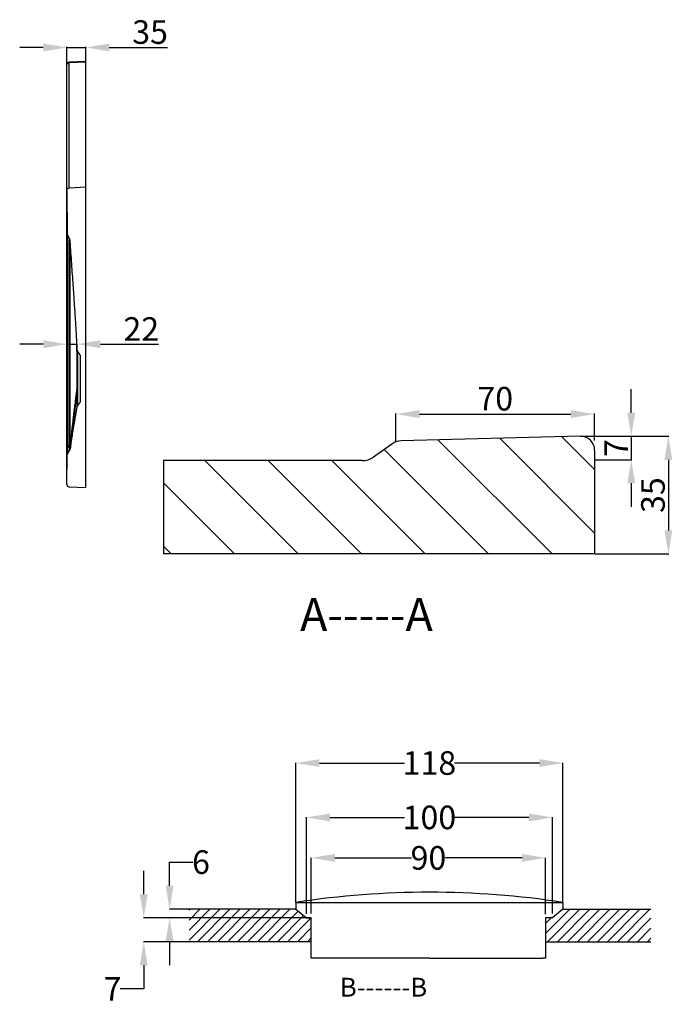
# Model space of a CAD drawing. Units: inches. Extents: x 2176 to 73576, y -130339 to -114286.
# Drawn here: x 3994 to 5378, y -130118 to -128029 of the extents above; entities that cross this region are included whole.
import ezdxf

# ---------------------------------------------------------------- set-up
doc = ezdxf.new("R2010")
doc.units = ezdxf.units.IN
doc.header["$LTSCALE"] = 1.21
doc.header["$MEASUREMENT"] = 0
doc.header["$PDMODE"] = 3
doc.header["$PDSIZE"] = 0.3125
doc.layers.get('0').update_dxf_attribs({"linetype": 'CONTINUOUS'})
doc.layers.get('Defpoints').update_dxf_attribs({"linetype": 'CONTINUOUS'})
doc.layers.add('03___PRT_ALL_CURVES', color=7, linetype='CONTINUOUS')
doc.styles.get("Standard").update_dxf_attribs({"font": 'arial.ttf'})
doc.dimstyles.new('ISO-25', dxfattribs={"dimtxt": 2.5, "dimasz": 2.5, "dimexe": 1.25, "dimexo": 0.625, "dimtad": 1, "dimtxsty": 'Standard', "dimcen": 2.5, "dimadec": 0, "dimazin": 0, "dimtfac": 1, "dimtmove": 0, "dimatfit": 3, "dimfxl": 0, "dimarcsym": 0})
doc.dimstyles.get("Standard").update_dxf_attribs({"dimtxt": 0.15625, "dimasz": 0.1875, "dimexe": 0.18, "dimexo": 0.0625, "dimgap": 0.09, "dimtad": 0, "dimtih": 1, "dimtoh": 1, "dimzin": 4, "dimdsep": 46, "dimtxsty": 'Standard', "dimcen": 0.09, "dimadec": 0, "dimazin": 0, "dimtp": 0.01, "dimtm": 0.01, "dimtfac": 1, "dimtofl": 0, "dimtmove": 0, "dimatfit": 3, "dimfxl": 0, "dimtolj": 1, "dimtzin": 4, "dimarcsym": 0})

# ---------------------------------------------------------------- blocks, each defined once
blk = doc.blocks.new('*D29')
at = {"color": 0, "lineweight": -2}
for p, q in [((4579.8, -129901.9), (4579.8, -129605.7)), ((4629.8, -129606.1), (4810, -129606.1)), ((5096.2, -129606.1), (4916, -129606.1)), ((5146.2, -129901.9), (5146.2, -129605.7))]:
    blk.add_line(p, q, dxfattribs=at)
at = {"color": 0}
for points in [[(4629.8, -129597.8), (4629.8, -129614.4), (4579.8, -129606.1)], [(5096.2, -129597.8), (5096.2, -129614.4), (5146.2, -129606.1)]]:
    blk.add_solid(points, dxfattribs=at)
at = {"layer": 'Defpoints', "color": 0}
for p in [(5146.2, -129606.1), (4579.8, -129902), (5146.2, -129902)]:
    blk.add_point(p, dxfattribs=at)
at = {"color": 0, "insert": (4863, -129606.1), "char_height": 50, "attachment_point": 5}
blk.add_mtext('\\A1;118', dxfattribs=at)
blk = doc.blocks.new('*D30')
at = {"color": 0, "lineweight": -2}
for p, q in [((4602, -129926.3), (4602, -129721.1)), ((4652, -129721.5), (4810.1, -129721.5)), ((5074, -129721.5), (4915.9, -129721.5)), ((5124, -129925.1), (5124, -129721.1))]:
    blk.add_line(p, q, dxfattribs=at)
at = {"color": 0}
for points in [[(4652, -129713.2), (4652, -129729.9), (4602, -129721.5)], [(5074, -129713.2), (5074, -129729.9), (5124, -129721.5)]]:
    blk.add_solid(points, dxfattribs=at)
at = {"layer": 'Defpoints', "color": 0}
for p in [(5124, -129721.5), (4602, -129926.4), (5124, -129925.3)]:
    blk.add_point(p, dxfattribs=at)
at = {"color": 0, "insert": (4863, -129721.5), "char_height": 50, "attachment_point": 5}
blk.add_mtext('\\A1;100', dxfattribs=at)
blk = doc.blocks.new('*D31')
at = {"color": 0, "lineweight": -2}
for p, q in [((4612.4, -129925.7), (4612.4, -129806.9)), ((4662.4, -129807.3), (4825.1, -129807.3)), ((5059.5, -129807.3), (4896.7, -129807.3)), ((5109.5, -129926.9), (5109.5, -129806.9))]:
    blk.add_line(p, q, dxfattribs=at)
at = {"color": 0}
for points in [[(4662.4, -129799), (4662.4, -129815.7), (4612.4, -129807.3)], [(5059.5, -129799), (5059.5, -129815.7), (5109.5, -129807.3)]]:
    blk.add_solid(points, dxfattribs=at)
at = {"layer": 'Defpoints', "color": 0}
for p in [(5109.5, -129807.3), (4612.4, -129925.8), (5109.5, -129927.1)]:
    blk.add_point(p, dxfattribs=at)
at = {"color": 0, "insert": (4860.9, -129807.3), "char_height": 50, "attachment_point": 5}
blk.add_mtext('\\A1;90', dxfattribs=at)
blk = doc.blocks.new('*D32')
at = {"color": 0, "lineweight": -2}
for p, q in [((4311.9, -129866.4), (4311.9, -129816.4)), ((4311.9, -129816.4), (4361.9, -129816.4)), ((4579.7, -129916.4), (4311.5, -129916.4)), ((4601.9, -129934.7), (4311.5, -129934.7)), ((4311.9, -129984.7), (4311.9, -130034.7))]:
    blk.add_line(p, q, dxfattribs=at)
at = {"color": 0}
for points in [[(4303.5, -129866.4), (4320.2, -129866.4), (4311.9, -129916.4)], [(4303.5, -129984.7), (4320.2, -129984.7), (4311.9, -129934.7)]]:
    blk.add_solid(points, dxfattribs=at)
at = {"layer": 'Defpoints', "color": 0}
for p in [(4579.8, -129916.4), (4311.9, -129934.7), (4602, -129934.7)]:
    blk.add_point(p, dxfattribs=at)
at = {"color": 0, "insert": (4378.5, -129816.4), "char_height": 50, "attachment_point": 5}
blk.add_mtext('\\A1;6', dxfattribs=at)
blk = doc.blocks.new('*D33')
at = {"color": 0, "lineweight": -2}
for p, q in [((4257, -129884.7), (4257, -129834.7)), ((4612.2, -129934.7), (4256.6, -129934.7)), ((4612.2, -129985.3), (4256.6, -129985.3)), ((4257, -130035.3), (4257, -130085.3)), ((4257, -130085.3), (4207, -130085.3))]:
    blk.add_line(p, q, dxfattribs=at)
at = {"color": 0}
for points in [[(4248.7, -129884.7), (4265.4, -129884.7), (4257, -129934.7)], [(4248.7, -130035.3), (4265.4, -130035.3), (4257, -129985.3)]]:
    blk.add_solid(points, dxfattribs=at)
at = {"layer": 'Defpoints', "color": 0}
for p in [(4612.4, -129934.7), (4257, -129985.3), (4612.4, -129985.3)]:
    blk.add_point(p, dxfattribs=at)
at = {"color": 0, "insert": (4190.8, -130085.3), "char_height": 50, "attachment_point": 5}
blk.add_mtext('\\A1;7', dxfattribs=at)
blk = doc.blocks.new('*D43')
at = {"color": 0, "lineweight": -2}
for p, q in [((4043.9, -128087.6), (3993.9, -128087.6)), ((4093.9, -128123.1), (4093.9, -128086.4)), ((4093.9, -128087.6), (4133.9, -128087.6)), ((4133.9, -128123.1), (4133.9, -128086.4)), ((4183.9, -128087.6), (4307.1, -128087.6))]:
    blk.add_line(p, q, dxfattribs=at)
at = {"color": 0}
for points in [[(4043.9, -128079.3), (4043.9, -128095.9), (4093.9, -128087.6)], [(4183.9, -128079.3), (4183.9, -128095.9), (4133.9, -128087.6)]]:
    blk.add_solid(points, dxfattribs=at)
at = {"layer": 'Defpoints', "color": 0}
for p in [(4133.9, -128087.6), (4093.9, -128123.7), (4133.9, -128123.7)]:
    blk.add_point(p, dxfattribs=at)
at = {"color": 0, "insert": (4270.5, -128061.4), "char_height": 50, "attachment_point": 5}
blk.add_mtext('35', dxfattribs=at)
blk = doc.blocks.new('*D44')
at = {"color": 0, "lineweight": -2}
for p, q in [((4043.9, -128717.2), (3993.9, -128717.2)), ((4093.9, -128716.2), (4093.9, -128718.4)), ((4093.9, -128717.2), (4115.2, -128717.2)), ((4115.2, -128716.2), (4115.2, -128718.4)), ((4165.2, -128717.2), (4288.4, -128717.2))]:
    blk.add_line(p, q, dxfattribs=at)
at = {"color": 0}
for points in [[(4043.9, -128708.9), (4043.9, -128725.5), (4093.9, -128717.2)], [(4165.2, -128708.9), (4165.2, -128725.5), (4115.2, -128717.2)]]:
    blk.add_solid(points, dxfattribs=at)
at = {"layer": 'Defpoints', "color": 0}
for p in [(4093.9, -128715.6), (4093.9, -128717.2), (4115.2, -128715.6)]:
    blk.add_point(p, dxfattribs=at)
at = {"color": 0, "insert": (4251.8, -128691.5), "char_height": 50, "attachment_point": 5}
blk.add_mtext('22', dxfattribs=at)
blk = doc.blocks.new('*D46')
at = {"color": 0, "lineweight": -2}
for p, q in [((5183.3, -128912.7), (5371.2, -128912.7)), ((5369.9, -128962.7), (5369.9, -129112.4)), ((5214.1, -129162.4), (5371.2, -129162.4))]:
    blk.add_line(p, q, dxfattribs=at)
at = {"color": 0}
for points in [[(5361.6, -128962.7), (5378.2, -128962.7), (5369.9, -128912.7)], [(5361.6, -129112.4), (5378.2, -129112.4), (5369.9, -129162.4)]]:
    blk.add_solid(points, dxfattribs=at)
at = {"layer": 'Defpoints', "color": 0}
for p in [(5182.7, -128912.7), (5213.5, -129162.4), (5369.9, -129162.4)]:
    blk.add_point(p, dxfattribs=at)
at = {"color": 0, "insert": (5343.7, -129037.5), "char_height": 50, "attachment_point": 5, "rotation": 90}
blk.add_mtext('35', dxfattribs=at)
blk = doc.blocks.new('*D47')
at = {"color": 0, "lineweight": -2}
for p, q in [((5291.2, -128862.7), (5291.2, -128812.7)), ((5183.3, -128912.7), (5292.5, -128912.7)), ((5291.2, -128912.7), (5291.2, -128962.4)), ((5214.1, -128962.4), (5292.5, -128962.4)), ((5291.2, -129012.4), (5291.2, -129062.4))]:
    blk.add_line(p, q, dxfattribs=at)
at = {"color": 0}
for points in [[(5282.9, -128862.7), (5299.5, -128862.7), (5291.2, -128912.7)], [(5282.9, -129012.4), (5299.5, -129012.4), (5291.2, -128962.4)]]:
    blk.add_solid(points, dxfattribs=at)
at = {"layer": 'Defpoints', "color": 0}
for p in [(5182.7, -128912.7), (5213.5, -128962.4), (5291.2, -128962.4)]:
    blk.add_point(p, dxfattribs=at)
at = {"color": 0, "insert": (5265.6, -128937.6), "char_height": 50, "attachment_point": 5, "rotation": 90}
blk.add_mtext('7', dxfattribs=at)
blk = doc.blocks.new('*D48')
at = {"color": 0, "lineweight": -2}
for p, q in [((4792.1, -128923.8), (4792.1, -128864.4)), ((4842.1, -128865.6), (5163.3, -128865.6)), ((5213.3, -128921.8), (5213.3, -128864.4))]:
    blk.add_line(p, q, dxfattribs=at)
at = {"color": 0}
for points in [[(4842.1, -128857.3), (4842.1, -128873.9), (4792.1, -128865.6)], [(5163.3, -128857.3), (5163.3, -128873.9), (5213.3, -128865.6)]]:
    blk.add_solid(points, dxfattribs=at)
at = {"layer": 'Defpoints', "color": 0}
for p in [(5213.3, -128865.6), (4792.1, -128924.4), (5213.3, -128922.4)]:
    blk.add_point(p, dxfattribs=at)
at = {"color": 0, "insert": (5002.7, -128839.4), "char_height": 50, "attachment_point": 5}
blk.add_mtext('70', dxfattribs=at)

msp = doc.modelspace()

# ---------------------------------------------------------------- hatches: boundary and pattern name
h = msp.add_hatch()
h.set_pattern_fill('ANSI31', color=256, scale=120, style=0)
h.set_pattern_definition([(45, (2899.315, -129208.138), (-10.6066, 10.6066), [])])
h.paths.add_polyline_path([(4612.38155, -129934.74557), (4602.02169, -129934.74557), (4579.81849, -129916.40278), (4353.05761, -129916.40278), (4353.05761, -129985.27639), (4612.38155, -129985.27639)])
h.paths.add_polyline_path([(5332.67566, -129916.40278), (5146.21849, -129916.40278), (5124.01528, -129934.74557), (5109.45678, -129934.74557), (5109.45678, -129985.27639), (5332.67566, -129985.27639)])

# ---------------------------------------------------------------- linework, layer by layer
at = {"lineweight": 30}
for p, q in [((4093.86658, -129000.38574), (4093.86607, -128123.74793)), ((4133.9338, -128117.50128), (4098.71057, -128118.7313)), ((4133.9338, -128118.97061), (4098.71057, -128120.20064)), ((4098.71057, -128385.58138), (4098.71057, -128120.20064)), ((4133.9338, -129021.04459), (4133.9338, -128117.50128)), ((4093.86658, -128392.84656), (4093.86783, -128392.73952)), ((4093.86658, -128392.84656), (4094.76094, -128481.37138)), ((4098.71057, -128385.58138), (4133.9338, -128383.33868)), ((4094.76094, -128481.37138), (4094.76094, -128937.78021)), ((4095.47577, -128484.91212), (4095.47577, -128939.27709)), ((4095.47577, -128484.91212), (4099.9945, -128495.49832)), ((4115.84852, -128736.61199), (4115.67934, -128730.55233)), ((4115.84121, -128730.54781), (4115.71811, -128727.42138)), ((4116.17701, -128731.58863), (4116.18364, -128805.27012)), ((4121.88655, -128740.19725), (4121.88655, -128840.0809)), ((4093.86658, -129000.38574), (4094.76094, -128937.78021)), ((4095.47577, -128939.27937), (4094.76089, -128939.27937)), ((4095.47577, -128939.27709), (4099.81366, -128932.05)), ((4100.85568, -128927.91865), (4099.85699, -128927.91863)), ((4100.82853, -128939.26149), (4100.6321, -128939.47996)), ((4093.86658, -129014.72623), (4094.76094, -128952.1207)), ((4095.47577, -128949.6098), (4100.10546, -128941.89365)), ((4098.71057, -129019.81456), (4133.9338, -129021.04459))]:
    msp.add_line(p, q, dxfattribs=at)
for p, q in [((5182.70871, -128912.66749), (4802.93258, -128922.3828)), ((5213.47591, -129117.98383), (5012.51345, -128917.02137)), ((5213.47591, -128983.27999), (5143.8573, -128913.66137)), ((4785.72871, -128927.80584), (4744.322, -128956.79054)), ((5123.17104, -129162.3828), (4881.16961, -128920.38136)), ((4988.4672, -129162.3828), (4767.0002, -128940.9158)), ((5213.47591, -128942.65768), (5213.47591, -129162.3828)), ((4720.23658, -128964.3828), (4298.58991, -128964.3828)), ((4298.58991, -128964.3828), (4298.58991, -129162.3828)), ((4584.35568, -129162.3828), (4386.35568, -128964.3828)), ((4719.05952, -129162.3828), (4521.05952, -128964.3828)), ((4853.76336, -129162.3828), (4655.76336, -128964.3828)), ((4449.65183, -129162.3828), (4298.58991, -129011.32087)), ((4314.94799, -129162.3828), (4298.58991, -129146.02471)), ((5213.47591, -129162.3828), (4298.58991, -129162.3828)), ((4579.81849, -129916.40278), (4353.05761, -129916.40278)), ((4579.81849, -129902.00278), (5146.21849, -129902.00278)), ((4579.81849, -129902.00278), (4579.81849, -129916.40278)), ((4579.81849, -129916.40278), (4602.02169, -129934.74557)), ((5146.21849, -129916.40278), (5124.01528, -129934.74557)), ((5146.21849, -129902.00278), (5146.21849, -129915.20278)), ((5147.41849, -129916.40278), (5332.67566, -129916.40278)), ((4602.02169, -129934.74557), (4612.38155, -129934.74557)), ((4612.38155, -130020.48723), (4612.38155, -129934.74557)), ((5124.01528, -129934.74557), (5109.45678, -129934.74557)), ((5109.45678, -129934.74557), (5109.45678, -130020.48723)), ((4612.38155, -129985.27639), (4353.05761, -129985.27639)), ((5109.45678, -129985.27639), (5332.67566, -129985.27639)), ((4647.01849, -130020.48723), (4612.38155, -130020.48723)), ((4863.01849, -130020.48723), (4647.01849, -130020.48723)), ((4863.01849, -130020.48723), (5079.01849, -130020.48723)), ((5079.01849, -130020.48723), (5103.93252, -130020.48723)), ((5109.45678, -130020.48723), (5103.93252, -130020.48723))]:
    msp.add_line(p, q)
for points in [[(4116.1883, -128748.60084), (4116.00839, -128748.36413), (4115.89479, -128748.1077), (4115.85155, -128747.86169)], [(4116.18364, -128805.27012), (4116.00577, -128805.37576), (4115.89227, -128805.45346), (4115.84716, -128805.57276)]]:
    msp.add_lwpolyline(points, dxfattribs=at)
for centre, start, end in [((4098.88575, -128123.74793), 92, 180.81965024), ((4099.78012, -128952.1924), 149.03624347, 179.18154454), ((4098.88575, -129014.79794), 179.18154454, 268)]:
    msp.add_arc(centre, 5.01969, start, end, dxfattribs=at)
for centre, radius, start, end in [((5183.47591, -128942.65768), 30, 0, 91.46540281), ((4802.93258, -128952.3828), 30, 90, 124.9920202), ((4720.23658, -128922.3828), 42, 270, 304.9920202), ((4863.01849, -131734.04095), 1853.79774, 81.21265999, 98.78734001), ((5147.41849, -129915.20278), 1.2, 180, 270)]:
    msp.add_arc(centre, radius, start, end)
for points, start_tangent, end_tangent in [([(4093.8737, -128123.58422), (4093.8666, -128123.74705)], (-0.0755802712, -0.9971397207), (-0.010957181, -0.9999399683)), ([(4095.27489, -128121.28227), (4094.23158, -128122.41828), (4093.8737, -128123.58422)], (-0.8075146513, -0.5898475125), (-0.0755802116, -0.9971397252)), ([(4098.71057, -128120.20064), (4096.84406, -128120.50534), (4095.27489, -128121.28227)], (-0.9996952744, -0.0246851857), (-0.807514653, -0.5898475101)), ([(4098.71057, -128120.20064), (4098.71027, -128118.90247)], (-0.0204372507, 0.9997911376), (0.9999984338, -0.0017698749)), ([(4093.86607, -128392.73952), (4094.11625, -128390.52843), (4094.82699, -128388.55443), (4095.90496, -128387.00428), (4097.25513, -128385.98284), (4098.71057, -128385.58138)], (0.0005220998, 0.9999998637), (0.9979791353, 0.0635424696)), ([(4095.47577, -128484.91212), (4095.09854, -128483.82644), (4094.85519, -128482.64144), (4094.76094, -128481.37138)], (-0.3925822414, 0.9197169041), (-0.0101024643, 0.9999489688)), ([(4099.85671, -128499.60592), (4099.8567, -128495.49832)], (-0.0000030668, 1), (-0.000003104, 1)), ([(4099.85699, -128927.91863), (4099.85711, -128683.37491), (4099.85671, -128499.60592)], (0.0000023436, 1), (-0.0000030669, 1)), ([(4100.96105, -128499.60592), (4100.63022, -128497.43787), (4099.9945, -128495.49832)], (-0.0708822183, 0.9974846922), (-0.3925822458, 0.9197169022)), ([(4100.85568, -128927.91865), (4100.85579, -128683.37491), (4100.85543, -128499.60592)], (0.0000021023, 1), (-0.0000027526, 1)), ([(4115.71854, -128727.42137), (4115.32836, -128718.27933), (4114.73049, -128705.88491), (4114.06839, -128693.53948), (4113.36593, -128681.39445), (4112.63268, -128669.37437), (4111.84209, -128656.90479), (4110.95911, -128643.37927), (4109.94876, -128628.25195), (4108.78127, -128611.0828), (4107.43283, -128591.52884), (4105.90324, -128569.58527), (4104.25894, -128546.18344), (4102.58316, -128522.46916), (4100.96105, -128499.60592)], (-0.0401047057, 0.9991954827), (-0.0708822183, 0.9974846922)), ([(4115.26474, -128727.43431), (4115.02994, -128719.1982), (4114.78036, -128710.40381), (4114.64879, -128705.75268)], (-0.0285642576, 0.9995919583), (-0.0282471732, 0.999600969)), ([(4115.28833, -128726.68664), (4115.02926, -128717.138), (4114.77951, -128707.97587)], (-0.0270288908, 0.9996346528), (-0.0272921822, 0.999627499)), ([(4115.28878, -128728.27526), (4115.26474, -128727.43431)], (-0.0285783807, 0.9995915547), (-0.0285642562, 0.9995919584)), ([(4115.30849, -128727.4324), (4115.28833, -128726.68664)], (-0.0270115718, 0.9996351209), (-0.0270289017, 0.9996346525)), ([(4115.3542, -128730.56177), (4115.28878, -128728.27526)], (-0.0286164131, 0.9995904666), (-0.0285783771, 0.9995915548)), ([(4115.39287, -128730.55987), (4115.30849, -128727.4324)], (-0.026928509, 0.9996373619), (-0.0270115636, 0.9996351211)), ([(4115.85158, -128747.86234), (4115.5613, -128737.78154), (4115.3542, -128730.56177)], (-0.028814194, 0.9995847849), (-0.0286164169, 0.9995904665)), ([(4115.55551, -128736.61987), (4115.39287, -128730.55987)], (-0.0267198597, 0.9996429608), (-0.0269285106, 0.9996373619)), ([(4116.17698, -128731.58858), (4115.84121, -128730.54781)], (-0.5530115292, 0.8331736005), (-0.0383011684, 0.999266241)), ([(4115.84121, -128730.54782), (4115.84479, -128731.98202), (4115.846, -128733.00329), (4115.84699, -128734.13919), (4115.84782, -128735.34999), (4115.84852, -128736.61199)], (0.0054387077, -0.9999852101), (0.000493535, -0.9999998782)), ([(4116.17698, -128731.58858), (4118.09851, -128734.48425), (4120.00195, -128737.35412), (4121.88655, -128740.19725)], (0.5530115307, -0.8331735995), (0.5523767123, -0.8335946063)), ([(4115.56111, -128736.82934), (4115.55551, -128736.61987)], (-0.0267115562, 0.9996431827), (-0.0267198316, 0.9996429616)), ([(4115.56921, -128737.1324), (4115.56111, -128736.82934)], (-0.0266992811, 0.9996435107), (-0.0267115619, 0.9996431826)), ([(4115.58106, -128737.57644), (4115.56921, -128737.1324)], (-0.0266806705, 0.9996440075), (-0.0266992708, 0.9996435109)), ([(4115.85158, -128747.81978), (4115.58106, -128737.57644)], (-0.0260561397, 0.9996604812), (-0.026680654, 0.999644008)), ([(4115.85158, -128747.86234), (4115.84999, -128756.93873), (4115.84839, -128767.26555), (4115.84717, -128778.47522), (4115.84664, -128790.13906)], (-0.0001826088, -0.9999999833), (-0.0000114445, -0.9999999999)), ([(4116.18512, -128737.56047), (4115.84852, -128736.60845)], (-0.5779551512, 0.8160685285), (-0.0282827223, 0.9995999638)), ([(4115.84852, -128736.61199), (4115.84918, -128738.34112), (4115.8497, -128740.09053), (4115.85009, -128741.80216), (4115.85064, -128743.45182), (4115.85107, -128745.01958), (4115.85135, -128746.48532), (4115.85158, -128747.81978)], (0.0002928755, -0.9999999571), (0.0001948643, -0.999999981)), ([(4115.84664, -128790.13906), (4115.84666, -128793.58034), (4115.84675, -128797.29142), (4115.84692, -128801.28723), (4115.84716, -128805.51268)], (-0.0000059978, -1), (0.0000699833, -0.9999999976)), ([(4115.84716, -128805.51268), (4115.53847, -128807.73636), (4115.18651, -128810.33335), (4114.79235, -128813.2931), (4114.35699, -128816.60702), (4113.88151, -128820.26779), (4113.36645, -128824.27301), (4112.80944, -128828.64418), (4112.2063, -128833.41811), (4111.55187, -128838.64094), (4110.84104, -128844.35941), (4110.06884, -128850.62011), (4109.22926, -128857.47871), (4108.31503, -128865.00223), (4107.32009, -128873.24836), (4106.23804, -128882.27775), (4105.05951, -128892.17652), (4103.77612, -128903.02275), (4102.37846, -128914.90351), (4100.85568, -128927.91865)], (-0.1397671894, -0.9901843933), (-0.115915065, -0.9932591292)), ([(4115.84716, -128805.57273), (4115.55144, -128808.73903), (4115.21255, -128812.2697), (4114.83032, -128816.15938), (4114.40469, -128820.4008), (4113.93588, -128824.98426), (4113.42409, -128829.9005), (4112.86739, -128835.1616), (4112.26207, -128840.7959), (4111.60342, -128846.84096), (4110.88661, -128853.3351), (4110.10723, -128860.3136), (4109.26064, -128867.81485), (4108.34117, -128875.88763), (4107.3432, -128884.58186), (4106.26218, -128893.9397), (4105.09255, -128904.01385), (4103.82687, -128914.87491), (4102.45868, -128926.58605), (4100.98022, -128939.22297)], (-0.0915167962, -0.9958035328), (-0.1162463856, -0.9932204075)), ([(4115.84716, -128805.57273), (4115.84633, -128809.26694), (4115.84531, -128813.22296), (4115.84403, -128817.4355), (4115.84234, -128821.86512), (4115.84018, -128826.46833), (4115.83727, -128831.18129), (4115.83326, -128835.89682), (4115.8277, -128840.42831), (4115.81986, -128844.50517), (4115.80924, -128847.7458), (4115.79703, -128849.60689)], (-0.0002051114, -0.999999979), (-0.0124936239, -0.9999219516)), ([(4116.18364, -128805.27012), (4116.18273, -128808.89833), (4116.1816, -128812.78445), (4116.18016, -128816.92394), (4116.17826, -128821.27854), (4116.17578, -128825.8063), (4116.17237, -128830.44611), (4116.16757, -128835.09477), (4116.16055, -128839.57302), (4116.1501, -128843.62016), (4116.13416, -128846.86914), (4116.11202, -128848.78743)], (-0.0002288962, -0.9999999738), (-0.0233944048, -0.9997263135)), ([(4101.01849, -128939.38929), (4102.1853, -128932.11158), (4103.35606, -128924.82753), (4104.50175, -128917.72071), (4105.59491, -128910.96322), (4106.61431, -128904.68658), (4107.56491, -128898.85946), (4108.45588, -128893.42494), (4109.28352, -128888.40423), (4110.03809, -128883.85364), (4110.71513, -128879.79549), (4111.32459, -128876.16473), (4111.88028, -128872.87416), (4112.38948, -128869.87593), (4112.8543, -128867.15286), (4113.27584, -128864.69321), (4113.65761, -128862.47112), (4114.00641, -128860.44189), (4114.33056, -128858.55201), (4114.63851, -128856.74626), (4114.93828, -128854.96946), (4115.15242, -128853.68101)], (0.1581339894, 0.9874176631), (0.1626351825, 0.986686271)), ([(4115.15242, -128853.68101), (4115.2336, -128853.18671), (4115.52152, -128851.39707), (4115.79739, -128849.60451)], (0.1626351811, 0.9866862713), (0.1479271099, 0.988998266)), ([(4115.79739, -128849.60451), (4116.11161, -128848.78805)], (0.1479271227, 0.9889982641), (0.5530171953, 0.8331698396)), ([(4121.88655, -128840.0809), (4119.98142, -128842.95499), (4118.05631, -128845.85751), (4116.11161, -128848.78805)], (-0.5523767127, -0.833594606), (-0.5530171946, -0.8331698401)), ([(4094.76033, -128939.27937), (4094.75874, -128941.80804), (4094.75791, -128944.32194), (4094.75778, -128946.66476)], (-0.0009581904, -0.9999995409), (0.0014327879, -0.9999989736)), ([(4094.76094, -128937.78021), (4094.76091, -128938.77994), (4094.76048, -128939.27937)], (-0.0000357029, -0.9999999994), (-0.0014267554, -0.9999989822)), ([(4095.47583, -128939.277), (4095.34168, -128941.82383), (4095.25083, -128944.07011), (4095.20674, -128945.93002), (4095.20804, -128947.38178)], (-0.057307324, -0.9983565849), (0.0184805414, -0.9998292202)), ([(4099.81366, -128932.05), (4099.8461, -128929.98502), (4099.85699, -128927.91863)], (0.0208771758, 0.999782048), (0.0000041352, 1)), ([(4100.81183, -128932.19052), (4099.81367, -128932.04954)], (-0.5395030168, 0.8419836666), (-0.9969029071, 0.0786421885)), ([(4100.09196, -128936.64557), (4100.05468, -128935.67222), (4099.99777, -128934.58124), (4099.91829, -128933.37251), (4099.81371, -128932.04992)], (-0.0311661909, 0.9995142163), (-0.0852331113, 0.9963610373)), ([(4100.0184, -128940.91374), (4100.06834, -128940.29998), (4100.1149, -128939.00189)], (0.0957456443, 0.9954058326), (0.0142475821, 0.9998984981)), ([(4100.11959, -128938.29132), (4100.1128, -128937.5124), (4100.09196, -128936.64557)], (-0.0008881222, 0.9999996056), (-0.0311661874, 0.9995142164)), ([(4100.10531, -128941.89391), (4100.68194, -128940.68474), (4101.01849, -128939.38929)], (0.5144957582, 0.857492924), (0.1581339932, 0.9874176625)), ([(4100.1149, -128939.00189), (4100.11959, -128938.29132)], (0.014247597, 0.9998984978), (-0.0008881221, 0.9999996056)), ([(4100.6321, -128939.47996), (4100.63697, -128938.33059)], (-0.6406284088, -0.7678510545), (0.1197979965, 0.9927982877)), ([(4100.6321, -128939.47996), (4100.4744, -128940.58881)], (-0.0614165109, -0.9981122242), (-0.2192328874, -0.9756725583)), ([(4100.63697, -128938.33059), (4100.66926, -128937.91216)], (0.1197979896, 0.9927982885), (0.0272537733, 0.9996285469)), ([(4100.66926, -128937.91216), (4100.66511, -128937.45703), (4100.69985, -128936.39077)], (0.027253764, 0.9996285472), (0.0425057912, 0.9990962204)), ([(4100.69985, -128936.39077), (4100.74172, -128935.0153), (4100.76487, -128934.17827), (4100.78857, -128933.23628), (4100.81183, -128932.19052)], (0.0425057957, 0.9990962203), (0.020666263, 0.99978643)), ([(4100.81183, -128932.19052), (4100.8449, -128930.05545), (4100.85568, -128927.91865)], (0.0206652808, 0.9997864503), (-0.0002218695, 0.9999999754)), ([(4094.75778, -128946.66476), (4094.76411, -128948.3111)], (0.0014327868, -0.9999989736), (0.0069262549, -0.9999760132)), ([(4094.76411, -128948.3111), (4094.75779, -128950.36691)], (-0.0035062329, -0.9999938531), (-0.0040245988, -0.9999919013)), ([(4095.20804, -128947.38178), (4094.85036, -128948.31409)], (-0.5120817565, -0.8589367117), (-0.1803587504, -0.9836008953)), ([(4095.20804, -128947.38178), (4095.20676, -128948.52871), (4095.35802, -128949.65333)], (-0.0177699542, -0.9998421019), (0.6115729662, -0.7911880352)), ([(4099.64466, -128942.66165), (4099.95707, -128941.48593), (4100.0184, -128940.91374)], (0.5145057168, 0.8574869488), (0.0957456468, 0.9954058324))]:
    msp.add_spline(points, degree=3, dxfattribs=dict(at, start_tangent=start_tangent, end_tangent=end_tangent))
at = {"layer": '03___PRT_ALL_CURVES', "lineweight": 30}
for p, q in [((4093.86607, -129014.79794), (4093.8737, -128123.58422)), ((4094.78025, -128950.76899), (4094.78025, -128481.63161)), ((4100.80388, -128940.72962), (4100.80388, -128498.57591)), ((4115.86293, -128849.28643), (4115.86293, -128730.9242))]:
    msp.add_line(p, q, dxfattribs=at)

# ---------------------------------------------------------------- texts
at = {"attachment_point": 1}
for s, insert, char_height, width in [('{\\fSimSun|b0|i0|c134|p2;A-----A}', (4588.54427, -129256.09205), 70, 756.7902672), ('B------B', (4672.91151, -130061.80823), 40, 392.2589975)]:
    msp.add_mtext(s, dxfattribs=dict(at, insert=insert, char_height=char_height, width=width))

# ---------------------------------------------------------------- dimensions: what is measured, and where the dimension line sits
for base, p1, p2, angle, text, picture, middle in [((4133.9338, -128087.60798), (4093.8666, -128123.74705), (4133.9338, -128123.74705), 180, '35', '*D43', (4270.54106, -128061.43728)), ((5213.26537, -128865.60179), (4792.14516, -128924.38938), (5213.26537, -128922.3828), 180, '70', '*D48', (5002.70526, -128839.44814)), ((5369.9029, -129162.3828), (5182.70871, -128912.66749), (5213.47591, -129162.3828), 90, '35', '*D46', (5343.7322, -129037.52514))]:
    dim = msp.add_linear_dim(base=base, p1=p1, p2=p2, angle=angle, text=text, dimstyle='ISO-25', override={"dimtxt": 50, "dimasz": 50})
    dim.commit()
    dim.dimension.update_dxf_attribs({"geometry": picture, "text_midpoint": middle})
for base, p1, p2, angle, text, dimstyle, override, picture, middle in [((4093.86863, -128717.1871), (4115.20557, -128715.6014), (4093.86863, -128715.60122), 180, '22', 'ISO-25', {"dimtxt": 50, "dimasz": 50}, '*D44', (4251.81283, -128717.1871)), ((5291.20241, -128962.43979), (5182.70871, -128912.66749), (5213.47591, -128962.43979), 90, '7', 'ISO-25', {"dimtxt": 50, "dimasz": 50}, '*D47', (5291.20241, -128937.55364)), ((4311.85794, -129934.74557), (4579.81849, -129916.40278), (4602.02169, -129934.74557), 90, '6', 'Standard', {"dimtxt": 50, "dimasz": 50, "dimexe": 0.396, "dimexo": 0.1375, "dimdec": 4, "dimzin": 0, "dimcen": 0.198, "dimtp": 0, "dimtm": 0, "dimtdec": 4, "dimtzin": 0}, '*D32', (4378.45544, -129816.40278)), ((4257.0285, -129985.27639), (4612.38155, -129934.74557), (4612.38155, -129985.27639), 90, '7', 'Standard', {"dimtxt": 50, "dimasz": 50, "dimexe": 0.396, "dimexo": 0.1375, "dimdec": 4, "dimzin": 0, "dimcen": 0.198, "dimtp": 0, "dimtm": 0, "dimtdec": 4, "dimtzin": 0}, '*D33', (4190.75501, -130085.27639))]:
    dim = msp.add_linear_dim(base=base, p1=p1, p2=p2, angle=angle, text=text, dimstyle=dimstyle, override=override)
    dim.commit()
    dim.dimension.update_dxf_attribs({"geometry": picture, "text_midpoint": middle, "dimtype": 160})
for base, p1, p2, text, picture, middle in [((5146.21849, -129606.11243), (4579.81849, -129902.00278), (5146.21849, -129902.00278), '118', '*D29', (4863.01849, -129606.11243)), ((5124.01528, -129721.52038), (4602.02169, -129926.40308), (5124.01528, -129925.27035), '100', '*D30', (4863.01849, -129721.52038)), ((5109.45678, -129807.32159), (4612.38155, -129925.81827), (5109.45678, -129927.07763), '90', '*D31', (4860.91917, -129807.32159))]:
    dim = msp.add_linear_dim(base=base, p1=p1, p2=p2, text=text, dimstyle='Standard', override={"dimtxt": 50, "dimasz": 50, "dimexe": 0.396, "dimexo": 0.1375, "dimdec": 4, "dimzin": 0, "dimcen": 0.198, "dimtp": 0, "dimtm": 0, "dimtdec": 4, "dimtzin": 0})
    dim.commit()
    dim.dimension.update_dxf_attribs({"geometry": picture, "text_midpoint": middle, "dimtype": 160})

doc.saveas('drawing.dxf')
